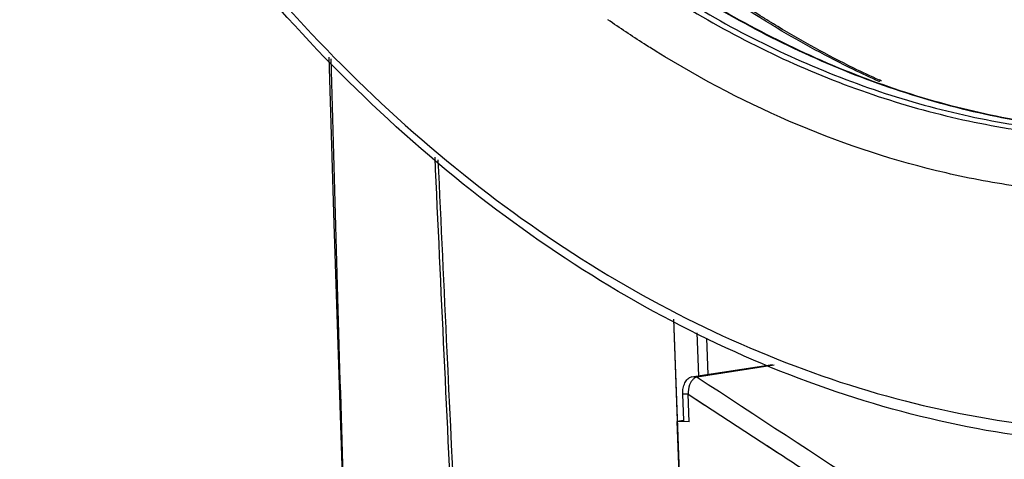
# Model space of a CAD drawing. Units: millimetres. Extents: x 25833 to 28846, y 2670 to 4801.
# Drawn here: x 26496 to 26542, y 3857 to 3878 of the extents above; entities that cross this region are included whole.
import ezdxf

# ---------------------------------------------------------------- set-up
doc = ezdxf.new("R2010")
doc.units = ezdxf.units.MM
doc.layers.add('02___PRT_ALL_AXES', color=7, linetype='Continuous')

msp = doc.modelspace()

# ---------------------------------------------------------------- linework, layer by layer
at = {"color": 0, "linetype": 'Continuous'}
for p, q in [((26526.534, 3863.655), (26526.993, 3851.171)), ((26526.534, 3863.655), (26526.693, 3859.316)), ((26527.716, 3860.99), (26527.641, 3863.019)), ((26528.16, 3861.059), (26528.098, 3862.756)), ((26527.382, 3860.938), (26531.183, 3861.527)), ((26531.275, 3861.492), (26527.642, 3860.929)), ((26527.642, 3860.929), (26527.382, 3860.938)), ((26527.228, 3860.123), (26526.968, 3860.132)), ((26527.013, 3858.881), (26526.968, 3860.132)), ((26527.275, 3858.83), (26527.228, 3860.123)), ((26527.228, 3860.123), (26528.011, 3859.612)), ((26527.228, 3860.123), (26531.431, 3857.383)), ((26526.693, 3859.316), (26527.646, 3833.441)), ((26527.01, 3858.881), (26526.711, 3858.843)), ((26527.24, 3844.479), (26526.711, 3858.843)), ((26526.993, 3858.837), (26526.711, 3858.843)), ((26527.275, 3858.83), (26526.993, 3858.837)), ((26527.015, 3858.84), (26527.013, 3858.881)), ((26527.275, 3858.83), (26527.015, 3858.84)), ((26530.936, 3857.705), (26531.431, 3857.383))]:
    msp.add_line(p, q, dxfattribs=at)
msp.add_lwpolyline([(26510.32, 3875.978), (26510.549, 3868.151), (26511.623, 3835.41), (26512.394, 3804.144)], dxfattribs=at)
for points, knots in [([(26495.989, 3896.381), (26498.658, 3891.209), (26504.766, 3881.631), (26514.595, 3871.665), (26523.282, 3865.632), (26529.983, 3862.176), (26536.889, 3859.765), (26541.615, 3858.87), (26543.965, 3858.613)], [0, 0, 0, 0, 0.275049, 0.533013, 0.655453, 0.773681, 0.888263, 1, 1, 1, 1]), ([(26544.358, 3857.976), (26541.97, 3858.237), (26537.169, 3859.146), (26530.158, 3861.596), (26523.361, 3865.105), (26514.564, 3871.223), (26504.624, 3881.319), (26498.457, 3891.019), (26495.767, 3896.253)], [0, 0, 0, 0, 0.112066, 0.226891, 0.345263, 0.467743, 0.725492, 1, 1, 1, 1]), ([(26552.927, 3872.633), (26551.515, 3872.486), (26548.66, 3872.359), (26544.363, 3872.672), (26540.074, 3873.485), (26534.351, 3875.246), (26527.36, 3878.712), (26522.354, 3882.549), (26519.973, 3884.714)], [0, 0, 0, 0, 0.117872, 0.236647, 0.356974, 0.479516, 0.732904, 1, 1, 1, 1]), ([(26519.962, 3884.684), (26522.343, 3882.524), (26527.35, 3878.695), (26534.34, 3875.238), (26540.064, 3873.481), (26544.355, 3872.67), (26548.655, 3872.358), (26551.512, 3872.486), (26552.925, 3872.632)], [0, 0, 0, 0, 0.26687, 0.520201, 0.642777, 0.763178, 0.882022, 1, 1, 1, 1]), ([(26520.039, 3883.837), (26522.434, 3881.751), (26527.461, 3878.068), (26534.445, 3874.799), (26540.147, 3873.186), (26544.417, 3872.476), (26548.689, 3872.26), (26551.522, 3872.448), (26552.922, 3872.624)], [0, 0, 0, 0, 0.266356, 0.519411, 0.641995, 0.762524, 0.881627, 1, 1, 1, 1]), ([(26519.893, 3883.615), (26522.3, 3881.524), (26527.354, 3877.833), (26534.376, 3874.567), (26540.106, 3872.962), (26544.396, 3872.262), (26548.688, 3872.06), (26551.533, 3872.259), (26552.939, 3872.441)], [0, 0, 0, 0, 0.266335, 0.51936, 0.641936, 0.762468, 0.881589, 1, 1, 1, 1]), ([(26525.718, 3876.244), (26525.526, 3876.363), (26524.759, 3876.846), (26524.004, 3877.349), (26523.444, 3877.738)], [0, 0, 0, 0, 0.248644, 1, 1, 1, 1]), ([(26553.354, 3869.859), (26551.046, 3869.542), (26547.518, 3869.388), (26542.84, 3869.829), (26538.122, 3870.704), (26532.263, 3872.62), (26527.858, 3874.917), (26525.718, 3876.244)], [0, 0, 0, 0, 0.241651, 0.363677, 0.487, 0.738847, 1, 1, 1, 1]), ([(26510.404, 3875.892), (26510.486, 3872.9), (26510.651, 3866.917), (26510.922, 3857.943), (26511.216, 3848.971), (26511.64, 3837.008), (26512.066, 3825.046), (26512.363, 3813.082), (26512.45, 3807.101), (26512.477, 3804.111)], [0, 0, 0, 0, 0.125026, 0.250038, 0.375048, 0.500067, 0.750105, 0.87509, 1, 1, 1, 1]), ([(26515.294, 3871.273), (26515.579, 3865.075), (26516.162, 3852.681), (26516.759, 3840.288), (26517.062, 3834.091)], [0, 0, 0, 0, 0.499982, 1, 1, 1, 1]), ([(26515.449, 3871.151), (26515.587, 3868.14), (26516.161, 3855.784), (26516.752, 3843.428), (26517.206, 3834.084)], [0, 0, 0, 0, 0.243676, 1, 1, 1, 1]), ([(26526.968, 3860.132), (26526.965, 3860.224), (26526.977, 3860.405), (26527.053, 3860.655), (26527.183, 3860.853), (26527.317, 3860.928), (26527.382, 3860.938)], [0, 0, 0, 0, 0.283577, 0.55552, 0.796818, 1, 1, 1, 1]), ([(26527.347, 3860.687), (26527.325, 3860.647), (26527.247, 3860.468), (26527.222, 3860.27), (26527.228, 3860.123)], [0, 0, 0, 0, 0.238534, 1, 1, 1, 1]), ([(26527.483, 3860.855), (26527.47, 3860.845), (26527.416, 3860.796), (26527.374, 3860.735), (26527.347, 3860.687)], [0, 0, 0, 0, 0.235907, 1, 1, 1, 1]), ([(26527.642, 3860.929), (26527.628, 3860.927), (26527.571, 3860.913), (26527.518, 3860.883), (26527.483, 3860.855)], [0, 0, 0, 0, 0.238907, 1, 1, 1, 1]), ([(26527.642, 3860.929), (26533.225, 3857.282), (26541.596, 3851.811), (26552.74, 3844.509), (26558.3, 3840.853), (26561.071, 3839.018)], [0, 0, 0, 0, 0.500565, 0.750562, 1, 1, 1, 1]), ([(26531.431, 3857.383), (26533.855, 3855.802), (26543.538, 3849.492), (26553.221, 3843.182), (26560.485, 3838.46)], [0, 0, 0, 0, 0.25041, 1, 1, 1, 1])]:
    msp.add_open_spline(points, degree=3, knots=knots, dxfattribs=at)
at = {"layer": '02___PRT_ALL_AXES', "color": 0, "linetype": 'Continuous'}
for p, q in [((26536.237, 3874.818), (26536.211, 3874.829)), ((26536.312, 3874.847), (26536.223, 3874.888)), ((26536.316, 3874.867), (26536.226, 3874.903)), ((26536.251, 3874.89), (26536.226, 3874.903))]:
    msp.add_line(p, q, dxfattribs=at)
for points, knots in [([(26531.416, 3877.334), (26531.138, 3877.5), (26530.022, 3878.181), (26528.932, 3878.905), (26528.129, 3879.472)], [0, 0, 0, 0, 0.248027, 1, 1, 1, 1]), ([(26531.44, 3877.416), (26531.162, 3877.583), (26530.049, 3878.269), (26528.963, 3878.998), (26528.162, 3879.568)], [0, 0, 0, 0, 0.248031, 1, 1, 1, 1]), ([(26536.211, 3874.829), (26535.804, 3875.012), (26534.171, 3875.778), (26532.582, 3876.638), (26531.416, 3877.334)], [0, 0, 0, 0, 0.247389, 1, 1, 1, 1]), ([(26536.223, 3874.888), (26535.817, 3875.073), (26534.187, 3875.846), (26532.602, 3876.715), (26531.44, 3877.416)], [0, 0, 0, 0, 0.247383, 1, 1, 1, 1])]:
    msp.add_open_spline(points, degree=3, knots=knots, dxfattribs=at)

doc.saveas('drawing.dxf')
